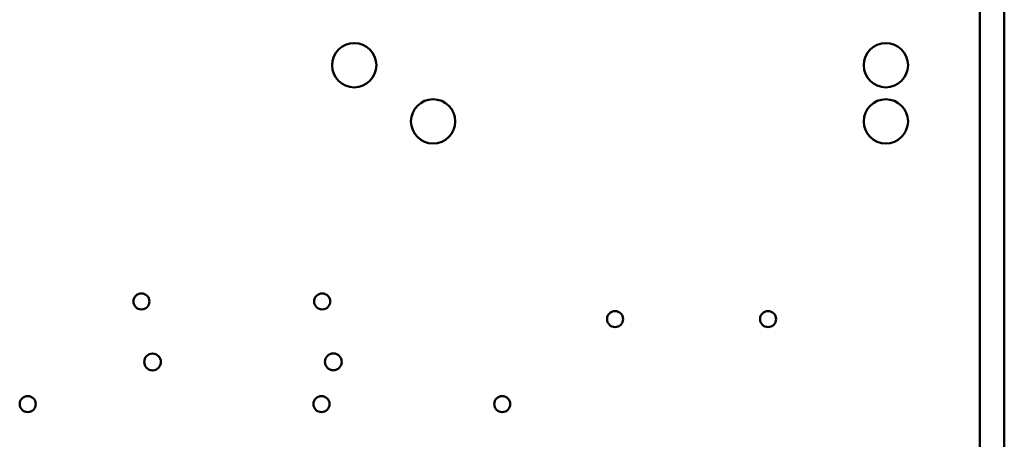
# Model space of a CAD drawing. Units: inches. Extents: x 2 to 86, y 1 to 67.
# Drawn here: x 42.3 to 50.7, y 47.3 to 50.8 of the extents above; entities that cross this region are included whole.
import ezdxf

# ---------------------------------------------------------------- set-up
doc = ezdxf.new("R2010")
doc.units = ezdxf.units.IN
doc.header["$LTSCALE"] = 4
doc.header["$MEASUREMENT"] = 0
doc.layers.add('Visible (ANSI)', color=7, linetype='Continuous', lineweight=50)

msp = doc.modelspace()

# ---------------------------------------------------------------- linework, layer by layer
at = {"layer": 'Visible (ANSI)'}
for p, q in [((50.4436, 30.7578), (50.4436, 58.3418)), ((50.6516, 30.7578), (50.6516, 58.3418))]:
    msp.add_line(p, q, dxfattribs=at)
for centre, radius in [((45.1489, 50.4262), 0.1875), ((49.6489, 50.4262), 0.1875), ((45.8164, 49.9508), 0.1875), ((49.6489, 49.9508), 0.1875), ((43.3476, 48.4248), 0.068), ((44.8776, 48.4248), 0.068), ((47.3566, 48.2748), 0.068), ((48.6516, 48.2748), 0.068), ((43.4418, 47.9117), 0.071), ((44.9718, 47.9126), 0.071), ((42.385, 47.5548), 0.068), ((44.8716, 47.5548), 0.068), ((46.4016, 47.5548), 0.068)]:
    msp.add_circle(centre, radius, dxfattribs=at)

doc.saveas('drawing.dxf')
